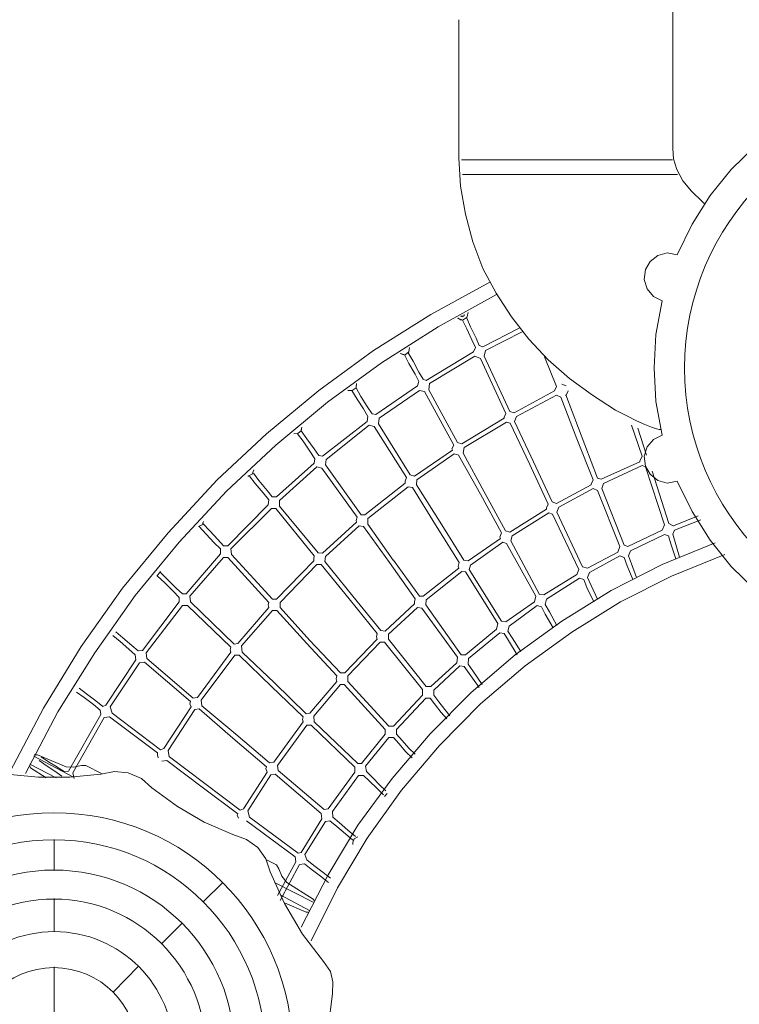
# Model space of a CAD drawing. Units: millimetres. Extents: x 4675.8 to 4690.4, y 7772.2 to 7786.1.
# Drawn here: x 4679.7 to 4682.2, y 7777.9 to 7781.3 of the extents above; entities that cross this region are included whole.
import ezdxf

# ---------------------------------------------------------------- set-up
doc = ezdxf.new("R2010")
doc.units = ezdxf.units.MM

msp = doc.modelspace()

# ---------------------------------------------------------------- linework, layer by layer
at = {"layer": 'Defpoints', "lineweight": 9}
for points in [[(4681.9634, 7782.0792), (4681.9634, 7780.8195)], [(4681.2323, 7780.8279), (4681.2325, 7781.259)], [(4681.2323, 7780.7876), (4681.2323, 7780.8279)], [(4682.2461, 7780.828), (4682.1632, 7780.7472), (4682.091, 7780.6579), (4682.0293, 7780.5602), (4681.9783, 7780.456)], [(4682.0626, 7780.6388), (4682.0672, 7780.6346), (4682.0719, 7780.6325), (4682.0695, 7780.6325), (4682.0649, 7780.6367), (4682.028, 7780.6728), (4681.998, 7780.7089), (4681.9773, 7780.7472), (4681.9657, 7780.7833), (4681.9634, 7780.8195)], [(4681.9231, 7779.8589), (4681.9209, 7779.8589), (4681.9167, 7779.8589), (4681.9082, 7779.861), (4681.8911, 7779.8674), (4681.8678, 7779.8758), (4681.8402, 7779.8886), (4681.8061, 7779.9056), (4681.7679, 7779.9247), (4681.6892, 7779.9757), (4681.6106, 7780.0331), (4681.5383, 7780.0968), (4681.4724, 7780.167), (4681.413, 7780.2435), (4681.3598, 7780.3243), (4681.3151, 7780.4093), (4681.2811, 7780.5006), (4681.2556, 7780.5942), (4681.2386, 7780.6899), (4681.2323, 7780.7876)], [(4681.2422, 7780.7805), (4681.9627, 7780.7805)], [(4681.2451, 7780.7306), (4681.9794, 7780.7306)], [(4682.1887, 7780.6112), (4682.1845, 7780.609)], [(4681.9783, 7780.456), (4681.9443, 7780.4624), (4681.9124, 7780.4539), (4681.8869, 7780.4327), (4681.8699, 7780.405), (4681.8657, 7780.371), (4681.8763, 7780.3392), (4681.8975, 7780.3137), (4681.9273, 7780.2988)], [(4680.4075, 7779.6867), (4680.5754, 7779.844), (4680.754, 7779.9927), (4680.941, 7780.1287), (4681.1366, 7780.252), (4681.3386, 7780.3625)], [(4681.3619, 7780.32), (4681.1621, 7780.2095), (4680.9687, 7780.0862), (4680.7838, 7779.9524), (4680.6074, 7779.8057), (4680.4394, 7779.6485)], [(4681.9273, 7780.2988), (4681.906, 7780.184), (4681.8997, 7780.0692), (4681.906, 7779.9545), (4681.9273, 7779.8397)], [(4681.2641, 7780.2584), (4681.2599, 7780.2414), (4681.245, 7780.2329), (4681.2301, 7780.2393)], [(4681.2514, 7780.252), (4681.2514, 7780.2499), (4681.2514, 7780.2477), (4681.2493, 7780.2477), (4681.2493, 7780.2456), (4681.2471, 7780.2456), (4681.245, 7780.2456), (4681.2429, 7780.2435), (4681.2429, 7780.2456), (4681.2408, 7780.2456), (4681.2386, 7780.2456)], [(4681.2301, 7780.2393), (4681.2408, 7780.2329), (4681.228, 7780.2393)], [(4681.245, 7780.2329), (4681.2598, 7780.2031), (4681.2769, 7780.1649)], [(4681.2514, 7780.2477), (4681.2514, 7780.2477)], [(4681.2599, 7780.2393), (4681.2726, 7780.2095), (4681.2918, 7780.1713)], [(4681.3152, 7780.1415), (4681.4384, 7780.2052)], [(4681.4491, 7780.1925), (4681.3236, 7780.1288)], [(4681.2769, 7780.1649), (4681.2896, 7780.1394)], [(4681.2918, 7780.1712), (4681.3024, 7780.1458)], [(4681.0643, 7780.1394), (4681.0622, 7780.1245), (4681.0495, 7780.1139), (4681.0324, 7780.1181)], [(4681.0452, 7780.1266), (4681.0452, 7780.1266)], [(4681.0962, 7780.0544), (4681.0771, 7780.0926), (4681.0601, 7780.1203)], [(4681.1217, 7780.0267), (4681.2833, 7780.1245)], [(4681.2833, 7780.1245), (4681.2896, 7780.1394)], [(4681.3024, 7780.1458), (4681.3151, 7780.1415)], [(4681.3236, 7780.1288), (4681.3194, 7780.1096)], [(4681.0835, 7780.048), (4681.0622, 7780.0842), (4681.0473, 7780.1139)], [(4681.2875, 7780.1096), (4681.1323, 7780.0161)], [(4681.2875, 7780.1096), (4681.3066, 7780.1011), (4681.3938, 7779.9141)], [(4681.3194, 7780.1096), (4681.4065, 7779.9205)], [(4681.5256, 7780.1075), (4681.5659, 7780.0055)], [(4681.1217, 7780.0267), (4681.1111, 7780.031), (4681.0962, 7780.0543)], [(4680.8539, 7779.9927), (4680.8688, 7779.9927), (4680.8815, 7780.0012), (4680.8837, 7780.0161), (4680.8815, 7780.0034), (4680.8837, 7780.0161)], [(4681.0962, 7780.0225), (4681.0835, 7780.048)], [(4681.092, 7780.0076), (4681.0962, 7780.0225)], [(4681.1323, 7780.0161), (4681.1302, 7779.9949)], [(4680.8667, 7779.9927), (4680.8858, 7779.963), (4680.907, 7779.929)], [(4680.8815, 7780.0012), (4680.8985, 7779.9715), (4680.9198, 7779.9375)], [(4680.9496, 7779.9098), (4681.0919, 7780.0076)], [(4681.0983, 7779.9927), (4680.9602, 7779.8971)], [(4681.1153, 7779.9885), (4681.0983, 7779.9927)], [(4681.2152, 7779.8057), (4681.1153, 7779.9885)], [(4681.2428, 7779.81), (4681.228, 7779.8142), (4681.1302, 7779.9949)], [(4681.566, 7780.0055), (4681.5596, 7779.9906), (4681.4214, 7779.9162)], [(4681.5596, 7779.9906), (4681.5596, 7779.9906)], [(4681.5851, 7780.014), (4681.5999, 7780.0076)], [(4681.6063, 7779.9906), (4681.5978, 7779.9736)], [(4681.5659, 7779.9757), (4681.4299, 7779.9035)], [(4681.566, 7779.9758), (4681.5808, 7779.9694), (4681.6361, 7779.827)], [(4681.5978, 7779.9779), (4681.7063, 7779.693)], [(4680.907, 7779.929), (4680.9219, 7779.9035)], [(4680.9198, 7779.9375), (4680.9368, 7779.912)], [(4681.3874, 7779.9014), (4681.3938, 7779.9141)], [(4681.4065, 7779.9205), (4681.4214, 7779.9162)], [(4680.7667, 7779.7674), (4680.9198, 7779.8865)], [(4680.9198, 7779.8865), (4680.9219, 7779.9035)], [(4680.9368, 7779.912), (4680.9495, 7779.9098)], [(4680.9602, 7779.8971), (4680.9581, 7779.878)], [(4681.2429, 7779.81), (4681.3874, 7779.8971)], [(4681.3959, 7779.8843), (4681.2514, 7779.7972)], [(4681.3874, 7779.8971), (4681.3874, 7779.9014)], [(4681.3959, 7779.8843), (4681.4087, 7779.8801), (4681.4746, 7779.742)], [(4681.4299, 7779.9035), (4681.4235, 7779.8865)], [(4681.4235, 7779.8865), (4681.4873, 7779.7483)], [(4680.669, 7779.844), (4680.6839, 7779.8461), (4680.6945, 7779.8546), (4680.6966, 7779.8674), (4680.6945, 7779.8567), (4680.6966, 7779.8674)], [(4680.6945, 7779.8546), (4680.7136, 7779.827), (4680.7391, 7779.7929)], [(4680.9262, 7779.8737), (4680.7795, 7779.7569)], [(4680.9262, 7779.8738), (4680.9432, 7779.8695), (4681.0537, 7779.6952)], [(4680.958, 7779.878), (4681.0665, 7779.7037)], [(4681.8593, 7779.7674), (4681.8231, 7779.8737)], [(4681.8742, 7779.7717), (4681.8444, 7779.8631)], [(4680.6817, 7779.8439), (4680.7009, 7779.8185), (4680.7243, 7779.7845)], [(4681.6361, 7779.827), (4681.6914, 7779.6867)], [(4681.9273, 7779.8397), (4681.8975, 7779.8249), (4681.8763, 7779.7993), (4681.8656, 7779.7675), (4681.8699, 7779.7334), (4681.8869, 7779.7058), (4681.9125, 7779.6846), (4681.9443, 7779.6761), (4681.9783, 7779.6824)], [(4680.7243, 7779.7845), (4680.7413, 7779.759)], [(4680.7391, 7779.793), (4680.754, 7779.7696)], [(4681.0813, 7779.6994), (4681.211, 7779.7887)], [(4681.2089, 7779.793), (4681.2153, 7779.8057)], [(4681.211, 7779.7887), (4681.2089, 7779.793)], [(4681.2514, 7779.7972), (4681.2471, 7779.7781)], [(4680.7391, 7779.7441), (4680.7412, 7779.7589)], [(4680.754, 7779.7696), (4680.7667, 7779.7674)], [(4680.7795, 7779.7568), (4680.7774, 7779.7377)], [(4681.2174, 7779.776), (4681.0898, 7779.6867)], [(4681.2323, 7779.7717), (4681.2174, 7779.776)], [(4681.3066, 7779.6378), (4681.2322, 7779.7717)], [(4681.3194, 7779.6463), (4681.2471, 7779.7781)], [(4681.4873, 7779.7483), (4681.5511, 7779.6123)], [(4681.719, 7779.6888), (4681.8508, 7779.7483)], [(4681.8508, 7779.7505), (4681.8593, 7779.7674)], [(4681.8508, 7779.7483), (4681.8508, 7779.7505)], [(4680.533, 7779.7207), (4680.5266, 7779.7058), (4680.5117, 7779.6994)], [(4680.6095, 7779.6293), (4680.7391, 7779.7441)], [(4680.7476, 7779.7313), (4680.6201, 7779.6166)], [(4680.7476, 7779.7313), (4680.7646, 7779.7271), (4680.8858, 7779.5592)], [(4680.7774, 7779.7377), (4680.8986, 7779.5677)], [(4681.4746, 7779.742), (4681.5383, 7779.6038)], [(4681.8593, 7779.7356), (4681.7275, 7779.6739)], [(4681.8699, 7779.7313), (4681.8593, 7779.7356)], [(4681.9358, 7779.5337), (4681.8699, 7779.7313)], [(4681.9655, 7779.5294), (4681.9507, 7779.5379), (4681.8933, 7779.7165)], [(4679.6997, 7778.69), (4679.8145, 7778.9067), (4679.9421, 7779.1171), (4680.0844, 7779.3169), (4680.2396, 7779.506), (4680.4075, 7779.6867)], [(4680.5138, 7779.6994), (4680.5117, 7779.6994)], [(4680.5159, 7779.6994), (4680.5117, 7779.6994)], [(4680.5648, 7779.6421), (4680.5372, 7779.674), (4680.5181, 7779.6995)], [(4680.5776, 7779.6506), (4680.5499, 7779.6846), (4680.5308, 7779.7101)], [(4681.0495, 7779.6825), (4681.0537, 7779.6952)], [(4681.0495, 7779.6761), (4681.0495, 7779.6825)], [(4681.0665, 7779.7037), (4681.0813, 7779.6994)], [(4681.0898, 7779.6867), (4681.0877, 7779.6697)], [(4681.685, 7779.6718), (4681.6914, 7779.6866)], [(4681.7062, 7779.6931), (4681.719, 7779.6888)], [(4681.9783, 7779.6825), (4682.0293, 7779.5783), (4682.0909, 7779.4805), (4682.1632, 7779.3913), (4682.2461, 7779.3105)], [(4680.4394, 7779.6485), (4680.2779, 7779.4741), (4680.127, 7779.2914), (4679.9888, 7779.0958), (4679.8634, 7778.894), (4679.7529, 7778.6836)], [(4680.6094, 7779.6293), (4680.5946, 7779.6293), (4680.5776, 7779.6506)], [(4680.9113, 7779.5677), (4681.0494, 7779.6761)], [(4681.0601, 7779.6633), (4680.9219, 7779.5549)], [(4681.0601, 7779.6633), (4681.075, 7779.6612), (4681.1536, 7779.5337)], [(4681.0877, 7779.6697), (4681.1685, 7779.5422)], [(4681.4065, 7779.5081), (4681.3917, 7779.5124), (4681.3194, 7779.6464)], [(4681.5659, 7779.606), (4681.685, 7779.6697)], [(4681.6914, 7779.6569), (4681.5745, 7779.5932)], [(4681.685, 7779.6697), (4681.685, 7779.6718)], [(4681.6914, 7779.6569), (4681.7062, 7779.6506), (4681.7827, 7779.4593)], [(4681.7275, 7779.674), (4681.7211, 7779.657)], [(4681.7211, 7779.6569), (4681.7976, 7779.4636)], [(4680.584, 7779.6187), (4680.5648, 7779.6421)], [(4680.5818, 7779.6017), (4680.5839, 7779.6187)], [(4680.6201, 7779.6166), (4680.6201, 7779.5974)], [(4681.3789, 7779.506), (4681.3066, 7779.6378)], [(4681.5511, 7779.6123), (4681.5659, 7779.6059)], [(4680.4437, 7779.4614), (4680.5818, 7779.6017)], [(4680.5924, 7779.5889), (4680.4543, 7779.4508)], [(4680.6073, 7779.5889), (4680.5925, 7779.5889)], [(4680.7391, 7779.4274), (4680.6074, 7779.589)], [(4680.7667, 7779.4359), (4680.7519, 7779.438), (4680.6201, 7779.5974)], [(4681.4065, 7779.5082), (4681.5319, 7779.5868)], [(4681.5319, 7779.5911), (4681.5383, 7779.6038)], [(4681.5319, 7779.5868), (4681.5319, 7779.5911)], [(4681.5745, 7779.5932), (4681.5681, 7779.5762)], [(4680.3608, 7779.5443), (4680.3565, 7779.5337), (4680.3438, 7779.5273)], [(4680.8815, 7779.5485), (4680.8858, 7779.5592)], [(4680.8837, 7779.5422), (4680.8815, 7779.5486)], [(4680.8985, 7779.5677), (4680.9113, 7779.5677)], [(4680.9219, 7779.5549), (4680.9219, 7779.5358)], [(4681.5405, 7779.5741), (4681.415, 7779.4954)], [(4681.5405, 7779.5741), (4681.5532, 7779.5698), (4681.6425, 7779.3807)], [(4681.5681, 7779.5762), (4681.6552, 7779.3892)], [(4681.9634, 7779.5018), (4681.9698, 7779.5145), (4682.0591, 7779.5507)], [(4681.9656, 7779.5295), (4682.0506, 7779.5635)], [(4680.3438, 7779.5273), (4680.3438, 7779.5273)], [(4680.3438, 7779.5273), (4680.3438, 7779.5273)], [(4680.3969, 7779.472), (4680.3693, 7779.5018), (4680.3459, 7779.5273)], [(4680.4097, 7779.4827), (4680.382, 7779.5124), (4680.3587, 7779.538)], [(4680.7667, 7779.4359), (4680.8837, 7779.5422)], [(4680.8922, 7779.5295), (4680.7774, 7779.4253)], [(4680.8922, 7779.5295), (4680.907, 7779.5273), (4680.9963, 7779.404)], [(4680.9219, 7779.5358), (4681.009, 7779.4125)], [(4681.1536, 7779.5337), (4681.2344, 7779.404)], [(4681.1685, 7779.5422), (4681.2493, 7779.4125)], [(4681.8104, 7779.4593), (4681.9273, 7779.5146)], [(4681.9273, 7779.5145), (4681.9358, 7779.5337)], [(4680.4436, 7779.4614), (4680.4288, 7779.4614), (4680.4097, 7779.4827)], [(4681.2641, 7779.4104), (4681.3747, 7779.4869)], [(4681.3725, 7779.4912), (4681.3789, 7779.506)], [(4681.3746, 7779.4869), (4681.3725, 7779.4912)], [(4681.415, 7779.4954), (4681.4108, 7779.4784)], [(4681.5234, 7779.2935), (4681.5086, 7779.2956), (4681.4108, 7779.4784)], [(4681.9358, 7779.4997), (4681.8189, 7779.4444)], [(4681.9485, 7779.4954), (4681.9358, 7779.4997)], [(4681.9571, 7779.4678), (4681.9486, 7779.4955)], [(4681.9868, 7779.4232), (4681.9634, 7779.5018)], [(4680.4182, 7779.4508), (4680.3969, 7779.472)], [(4680.4182, 7779.4338), (4680.4182, 7779.4508)], [(4680.4543, 7779.4508), (4680.4564, 7779.4317)], [(4681.3832, 7779.4742), (4681.2726, 7779.3955)], [(4681.3959, 7779.4699), (4681.3832, 7779.4742)], [(4681.4958, 7779.2893), (4681.3959, 7779.4699)], [(4681.4257, 7779.0895), (4681.5851, 7779.2042), (4681.753, 7779.3084), (4681.9273, 7779.3977), (4682.108, 7779.472)], [(4681.7764, 7779.4402), (4681.7828, 7779.4593)], [(4681.7976, 7779.4636), (4681.8104, 7779.4593)], [(4681.8189, 7779.4444), (4681.8125, 7779.4275)], [(4681.9741, 7779.4168), (4681.9571, 7779.4678)], [(4680.3013, 7779.2978), (4680.4181, 7779.4338)], [(4680.4288, 7779.4211), (4680.314, 7779.2893)], [(4680.4437, 7779.4211), (4680.4288, 7779.4211)], [(4680.584, 7779.268), (4680.4437, 7779.4211)], [(4680.6095, 7779.2787), (4680.5967, 7779.2787), (4680.4565, 7779.4317)], [(4680.6095, 7779.2787), (4680.737, 7779.4104)], [(4680.737, 7779.4104), (4680.737, 7779.4168), (4680.7391, 7779.4275)], [(4680.7774, 7779.4253), (4680.7752, 7779.4083)], [(4681.0091, 7779.4125), (4681.0983, 7779.2893)], [(4681.2493, 7779.4125), (4681.2641, 7779.4104)], [(4682.142, 7779.4317), (4681.9592, 7779.3573), (4681.7849, 7779.2701), (4681.6191, 7779.166), (4681.4597, 7779.0512)], [(4681.6722, 7779.3849), (4681.7764, 7779.4402)], [(4681.7828, 7779.4274), (4681.6786, 7779.37)], [(4681.7828, 7779.4274), (4681.7976, 7779.4211), (4681.8083, 7779.3934)], [(4681.8125, 7779.4274), (4681.8231, 7779.3998)], [(4680.7476, 7779.3977), (4680.6222, 7779.268)], [(4680.7625, 7779.3977), (4680.7477, 7779.3977)], [(4680.8582, 7779.2808), (4680.7625, 7779.3976)], [(4680.8709, 7779.2893), (4680.7753, 7779.4083)], [(4680.9963, 7779.404), (4681.0834, 7779.2808)], [(4681.1111, 7779.2893), (4681.2323, 7779.3849)], [(4681.2301, 7779.3913), (4681.2344, 7779.404)], [(4681.2323, 7779.3849), (4681.2301, 7779.3913)], [(4681.2726, 7779.3955), (4681.2684, 7779.3807)], [(4681.2684, 7779.3807), (4681.3789, 7779.2043)], [(4681.6361, 7779.3636), (4681.6425, 7779.3807)], [(4681.6552, 7779.3892), (4681.6722, 7779.3849)], [(4681.8083, 7779.3934), (4681.8274, 7779.3467)], [(4681.8231, 7779.3998), (4681.8402, 7779.353)], [(4680.2014, 7779.3573), (4680.2141, 7779.3743), (4680.2141, 7779.3722), (4680.2141, 7779.3743)], [(4680.2035, 7779.3573), (4680.2269, 7779.336), (4680.2566, 7779.3063)], [(4680.2141, 7779.37), (4680.2375, 7779.3467), (4680.2672, 7779.3169)], [(4681.2429, 7779.3743), (4681.1217, 7779.2765)], [(4681.2429, 7779.3743), (4681.2556, 7779.3722), (4681.3662, 7779.1958)], [(4681.5234, 7779.2935), (4681.6361, 7779.3636)], [(4681.6446, 7779.3509), (4681.532, 7779.2787)], [(4681.6446, 7779.3509), (4681.6595, 7779.3467), (4681.6701, 7779.319)], [(4681.6786, 7779.37), (4681.6722, 7779.3531)], [(4681.6722, 7779.353), (4681.685, 7779.3254)], [(4680.2672, 7779.3169), (4680.2885, 7779.2978)], [(4681.6701, 7779.319), (4681.6935, 7779.2702)], [(4681.685, 7779.3254), (4681.7062, 7779.2787)], [(4680.2566, 7779.3063), (4680.2779, 7779.285)], [(4680.2779, 7779.2702), (4680.2779, 7779.285)], [(4680.2885, 7779.2978), (4680.3013, 7779.2978)], [(4680.314, 7779.2893), (4680.3161, 7779.2702)], [(4680.9538, 7779.1618), (4680.8582, 7779.2808)], [(4680.9814, 7779.1702), (4680.9666, 7779.1724), (4680.8709, 7779.2892)], [(4681.0813, 7779.2702), (4681.0835, 7779.2808)], [(4681.0983, 7779.2893), (4681.1111, 7779.2893)], [(4681.1217, 7779.2765), (4681.1196, 7779.2595)], [(4681.4916, 7779.2702), (4681.4958, 7779.2893)], [(4681.5319, 7779.2787), (4681.5277, 7779.2616)], [(4680.1525, 7779.1044), (4680.2779, 7779.2702)], [(4680.2885, 7779.2574), (4680.1652, 7779.0958)], [(4680.4543, 7779.115), (4680.3055, 7779.2574), (4680.2885, 7779.2574)], [(4680.3161, 7779.2702), (4680.4649, 7779.1257)], [(4680.4777, 7779.1278), (4680.584, 7779.251)], [(4680.5818, 7779.2595), (4680.5839, 7779.268)], [(4680.584, 7779.251), (4680.5818, 7779.2595)], [(4680.6222, 7779.268), (4680.6222, 7779.251)], [(4680.7243, 7779.1384), (4680.6222, 7779.251)], [(4680.9814, 7779.1703), (4681.0813, 7779.2638)], [(4681.092, 7779.251), (4680.992, 7779.1597)], [(4681.0813, 7779.2638), (4681.0813, 7779.2702)], [(4681.092, 7779.251), (4681.1068, 7779.2489), (4681.228, 7779.081)], [(4681.1196, 7779.2595), (4681.2408, 7779.0895)], [(4681.3938, 7779.2022), (4681.4916, 7779.2701)], [(4681.5001, 7779.2574), (4681.4044, 7779.1873)], [(4681.5149, 7779.2531), (4681.5001, 7779.2574)], [(4681.5277, 7779.2276), (4681.515, 7779.2531)], [(4681.5681, 7779.1894), (4681.5426, 7779.2362), (4681.5277, 7779.2616)], [(4680.5967, 7779.2404), (4680.4904, 7779.1193)], [(4680.6116, 7779.2404), (4680.5967, 7779.2404)], [(4680.7136, 7779.1278), (4680.6116, 7779.2404)], [(4681.5553, 7779.1809), (4681.5277, 7779.2276)], [(4681.2556, 7779.0895), (4681.3619, 7779.1766)], [(4681.3619, 7779.1766), (4681.3661, 7779.1958)], [(4681.3789, 7779.2043), (4681.3938, 7779.2021)], [(4681.4044, 7779.1873), (4681.4002, 7779.1703)], [(4680.0504, 7779.1554), (4680.0759, 7779.1341), (4680.1057, 7779.1086)], [(4680.0611, 7779.1681), (4680.0845, 7779.1469), (4680.1163, 7779.1214)], [(4680.8433, 7779.0279), (4680.9538, 7779.1426)], [(4680.9517, 7779.1511), (4680.9538, 7779.1618)], [(4680.9538, 7779.1426), (4680.9517, 7779.1511)], [(4680.992, 7779.1597), (4680.992, 7779.1426)], [(4681.1366, 7778.9811), (4681.1217, 7778.9811), (4680.9921, 7779.1427)], [(4681.3725, 7779.1639), (4681.2662, 7779.0768)], [(4681.3726, 7779.1639), (4681.3874, 7779.1618), (4681.4023, 7779.1384)], [(4681.4002, 7779.1703), (4681.415, 7779.1469)], [(4681.415, 7779.1469), (4681.4448, 7779.1001)], [(4680.1057, 7779.1086), (4680.127, 7779.0895)], [(4680.1163, 7779.1214), (4680.1376, 7779.1023)], [(4680.4522, 7779.1065), (4680.4543, 7779.115)], [(4680.4543, 7779.098), (4680.4522, 7779.1065)], [(4680.4649, 7779.1257), (4680.4777, 7779.1278)], [(4680.4904, 7779.1193), (4680.4926, 7779.098)], [(4680.8156, 7779.0173), (4680.7136, 7779.1278)], [(4680.8432, 7779.0279), (4680.8284, 7779.0279), (4680.7243, 7779.1384)], [(4680.9644, 7779.132), (4680.8539, 7779.0173)], [(4680.9793, 7779.132), (4680.9644, 7779.132)], [(4681.109, 7778.9705), (4680.9793, 7779.1321)], [(4681.4023, 7779.1384), (4681.4321, 7779.0895)], [(4680.1291, 7779.0725), (4680.127, 7779.0895)], [(4680.1376, 7779.1022), (4680.1524, 7779.1044)], [(4680.1652, 7779.0959), (4680.1673, 7779.0767)], [(4680.1674, 7779.0767), (4680.3247, 7778.9407)], [(4680.3395, 7778.9429), (4680.4543, 7779.098)], [(4680.4671, 7779.0874), (4680.3523, 7778.9344)], [(4680.5925, 7778.9811), (4680.4819, 7779.0874), (4680.4671, 7779.0874)], [(4680.4926, 7779.098), (4680.6031, 7778.9938)], [(4680.6945, 7778.1586), (4680.7859, 7778.3372), (4680.8879, 7778.5072), (4681.0048, 7778.6666), (4681.1345, 7778.8196), (4681.2748, 7778.9599), (4681.4257, 7779.0895)], [(4681.2259, 7779.0619), (4681.228, 7779.081)], [(4681.2408, 7779.0895), (4681.2556, 7779.0895)], [(4681.2663, 7779.0767), (4681.2641, 7779.0576)], [(4680.0271, 7778.9174), (4680.1291, 7779.0725)], [(4680.1418, 7779.0619), (4680.0419, 7778.911)], [(4680.1418, 7779.0619), (4680.1588, 7779.064), (4680.3161, 7778.9301)], [(4681.4597, 7779.0513), (4681.3066, 7778.9216), (4681.1664, 7778.7792), (4681.0367, 7778.6262), (4680.9198, 7778.4626), (4680.8178, 7778.2925), (4680.7285, 7778.1119)], [(4681.1366, 7778.9811), (4681.2259, 7779.0619)], [(4681.2365, 7779.0513), (4681.1473, 7778.9684)], [(4681.2365, 7779.0513), (4681.2514, 7779.0491), (4681.2684, 7779.0258)], [(4681.2641, 7779.0576), (4681.2811, 7779.0342)], [(4680.8135, 7779.0066), (4680.8156, 7779.0173)], [(4680.8156, 7778.9981), (4680.8135, 7779.0066)], [(4680.8539, 7779.0173), (4680.8539, 7778.9981)], [(4681.2684, 7779.0257), (4681.3024, 7778.9769)], [(4681.2811, 7779.0342), (4681.313, 7778.9875)], [(4679.9357, 7778.9748), (4679.9611, 7778.9556), (4679.9931, 7778.9322)], [(4680.5924, 7778.9811), (4680.7009, 7778.877)], [(4680.6031, 7778.9939), (4680.7115, 7778.8876)], [(4680.7243, 7778.8897), (4680.8157, 7778.9981)], [(4680.8284, 7778.9875), (4680.737, 7778.8791)], [(4680.8411, 7778.9875), (4680.8284, 7778.9875)], [(4680.9814, 7778.8345), (4680.8412, 7778.9875)], [(4681.009, 7778.8451), (4680.9942, 7778.8451), (4680.8539, 7778.9981)], [(4679.9272, 7778.962), (4679.9527, 7778.9429), (4679.9845, 7778.9195)], [(4680.3246, 7778.9408), (4680.3395, 7778.9429)], [(4681.0091, 7778.8451), (4681.109, 7778.9514)], [(4681.1196, 7778.9408), (4681.0197, 7778.8345)], [(4681.109, 7778.9514), (4681.109, 7778.9705)], [(4681.1345, 7778.9408), (4681.1196, 7778.9408)], [(4681.1536, 7778.9174), (4681.1345, 7778.9407)], [(4681.1472, 7778.9684), (4681.1472, 7778.9514)], [(4681.1642, 7778.928), (4681.1472, 7778.9513)], [(4679.9845, 7778.9195), (4680.0079, 7778.9004)], [(4679.9931, 7778.9322), (4680.0164, 7778.9131)], [(4680.0164, 7778.9131), (4680.0271, 7778.9173)], [(4680.0419, 7778.911), (4680.0483, 7778.8897)], [(4680.2247, 7778.7686), (4680.3183, 7778.911)], [(4680.314, 7778.9216), (4680.3161, 7778.9301)], [(4680.3183, 7778.911), (4680.314, 7778.9216)], [(4680.331, 7778.9025), (4680.3459, 7778.9046), (4680.4606, 7778.8047)], [(4680.3523, 7778.9344), (4680.3544, 7778.9152)], [(4680.3544, 7778.9152), (4680.4713, 7778.8175)], [(4681.1919, 7778.8706), (4681.1727, 7778.8918), (4681.1536, 7778.9173)], [(4681.2025, 7778.8812), (4681.1855, 7778.9025), (4681.1642, 7778.928)], [(4679.8995, 7778.6921), (4680.0101, 7778.8855)], [(4680.0207, 7778.8749), (4679.9144, 7778.6857)], [(4680.0101, 7778.8855), (4680.0079, 7778.9003)], [(4680.2035, 7778.7537), (4680.0398, 7778.877), (4680.0207, 7778.8748)], [(4680.0483, 7778.8897), (4680.2141, 7778.7643)], [(4680.331, 7778.9025), (4680.2396, 7778.7622)], [(4680.6987, 7778.8685), (4680.7009, 7778.877)], [(4680.7115, 7778.8876), (4680.7242, 7778.8897)], [(4680.737, 7778.8791), (4680.7391, 7778.86)], [(4680.601, 7778.7219), (4680.7009, 7778.86)], [(4680.7136, 7778.8493), (4680.6137, 7778.7112)], [(4680.7009, 7778.86), (4680.6987, 7778.8685)], [(4680.8773, 7778.7048), (4680.7285, 7778.8493), (4680.7136, 7778.8493)], [(4680.7391, 7778.86), (4680.8879, 7778.7176)], [(4680.4607, 7778.8047), (4680.5754, 7778.7069)], [(4680.4713, 7778.8175), (4680.586, 7778.7197)], [(4680.9007, 7778.7176), (4680.9814, 7778.8175)], [(4680.9942, 7778.8068), (4680.9134, 7778.7091)], [(4680.9814, 7778.8175), (4680.9814, 7778.8345)], [(4681.0091, 7778.8068), (4680.9942, 7778.8068)], [(4681.0282, 7778.7856), (4681.0091, 7778.8068)], [(4681.0197, 7778.8366), (4681.0197, 7778.8175)], [(4681.0388, 7778.7962), (4681.0197, 7778.8175)], [(4681.0728, 7778.7367), (4681.0516, 7778.758), (4681.0282, 7778.7856)], [(4681.0835, 7778.7495), (4681.0622, 7778.7707), (4681.0388, 7778.7962)], [(4679.7805, 7778.7431), (4679.7805, 7778.7431)], [(4679.9165, 7778.6708), (4679.7805, 7778.7431)], [(4679.891, 7778.7069), (4679.7932, 7778.7473), (4679.7826, 7778.7473)], [(4679.8613, 7778.7048), (4679.8315, 7778.724), (4679.806, 7778.741)], [(4680.2035, 7778.7473), (4680.2035, 7778.7537)], [(4680.2056, 7778.7367), (4680.2035, 7778.7473)], [(4680.2141, 7778.7643), (4680.2247, 7778.7686)], [(4680.2396, 7778.7622), (4680.2438, 7778.7409)], [(4680.2439, 7778.7409), (4680.3651, 7778.6496)], [(4679.7656, 7778.7112), (4679.7698, 7778.7027), (4679.823, 7778.6687)], [(4679.7678, 7778.7155), (4679.857, 7778.6687)], [(4679.8528, 7778.6921), (4679.823, 7778.7112), (4679.7996, 7778.7282)], [(4679.8995, 7778.6921), (4679.8846, 7778.69), (4679.8612, 7778.7048)], [(4679.891, 7778.7069), (4679.9165, 7778.7048), (4679.9442, 7778.7112)], [(4680.0122, 7778.6836), (4679.9591, 7778.7112), (4679.9442, 7778.7112)], [(4680.3565, 7778.6368), (4680.2354, 7778.7282), (4680.2184, 7778.7261)], [(4680.5733, 7778.7006), (4680.5755, 7778.7069)], [(4680.5861, 7778.7197), (4680.601, 7778.7219)], [(4680.6137, 7778.7112), (4680.6158, 7778.6942)], [(4680.8773, 7778.6878), (4680.8773, 7778.7048)], [(4680.8879, 7778.7176), (4680.9006, 7778.7176)], [(4680.9134, 7778.7091), (4680.9176, 7778.69)], [(4680.0101, 7778.6815), (4679.9038, 7778.6708), (4679.7954, 7778.6708), (4679.6891, 7778.6815), (4679.6423, 7778.69), (4679.5956, 7778.6857), (4679.5509, 7778.6666), (4679.5169, 7778.6347)], [(4679.8761, 7778.6751), (4679.8528, 7778.6921)], [(4679.9144, 7778.6857), (4679.9187, 7778.6666)], [(4680.4607, 7778.4753), (4680.3629, 7778.5178), (4680.2715, 7778.571), (4680.1844, 7778.6347), (4680.1482, 7778.6666), (4680.1036, 7778.6857), (4680.0568, 7778.69), (4680.0101, 7778.6815)], [(4680.4968, 7778.5624), (4680.5776, 7778.6878)], [(4680.5903, 7778.6793), (4680.5117, 7778.5561)], [(4680.5776, 7778.6878), (4680.5733, 7778.7006)], [(4680.5904, 7778.6793), (4680.6052, 7778.6815), (4680.7625, 7778.5475)], [(4680.6158, 7778.6942), (4680.7731, 7778.5603)], [(4680.7859, 7778.5624), (4680.8773, 7778.6878)], [(4680.89, 7778.6772), (4680.8007, 7778.5539)], [(4680.89, 7778.6772), (4680.907, 7778.6772), (4680.9262, 7778.6581)], [(4680.9177, 7778.69), (4680.939, 7778.6687)], [(4680.3565, 7778.6368), (4680.4777, 7778.5455)], [(4680.365, 7778.6496), (4680.4862, 7778.5582)], [(4680.9262, 7778.6581), (4680.9538, 7778.6326), (4680.9751, 7778.6113)], [(4680.9389, 7778.6687), (4680.9623, 7778.6453), (4680.9836, 7778.6241)], [(4680.9793, 7778.605), (4680.9878, 7778.6156)], [(4680.4755, 7778.5412), (4680.4777, 7778.5455)], [(4680.4798, 7778.5306), (4680.4755, 7778.5412)], [(4680.4862, 7778.5582), (4680.4968, 7778.5624)], [(4680.5117, 7778.556), (4680.5181, 7778.5348)], [(4680.5181, 7778.5348), (4680.6839, 7778.4115)], [(4680.7646, 7778.5284), (4680.7625, 7778.5475)], [(4680.7731, 7778.5603), (4680.7859, 7778.5624)], [(4680.8007, 7778.5539), (4680.8029, 7778.5348)], [(4680.8029, 7778.5348), (4680.8241, 7778.5157)], [(4680.5074, 7778.522), (4680.6732, 7778.3988)], [(4680.6945, 7778.4137), (4680.7646, 7778.5284)], [(4680.7774, 7778.5199), (4680.7072, 7778.4073)], [(4680.7774, 7778.5199), (4680.7923, 7778.522), (4680.8157, 7778.503)], [(4680.8156, 7778.5029), (4680.8454, 7778.4774), (4680.8709, 7778.4562)], [(4680.8241, 7778.5157), (4680.8539, 7778.4902), (4680.8794, 7778.4689)], [(4680.771, 7778.0417), (4680.6987, 7778.1353), (4680.6371, 7778.2394), (4680.5882, 7778.3478), (4680.5734, 7778.3924), (4680.5457, 7778.4307), (4680.5074, 7778.4583), (4680.4607, 7778.4753)], [(4679.8506, 7778.3521), (4679.8506, 7778.4583)], [(4680.8709, 7778.4477), (4680.8752, 7778.4604), (4680.8879, 7778.4668)], [(4680.8709, 7778.4413), (4680.8709, 7778.4477)], [(4680.6839, 7778.4115), (4680.6945, 7778.4137)], [(4680.7072, 7778.4073), (4680.7136, 7778.3882)], [(4680.5754, 7778.3882), (4680.6095, 7778.3712), (4680.618, 7778.3584), (4680.6286, 7778.3329), (4680.6456, 7778.3117)], [(4680.6137, 7778.267), (4680.6754, 7778.3818)], [(4680.6881, 7778.3733), (4680.6222, 7778.25)], [(4680.6754, 7778.3818), (4680.6732, 7778.3988)], [(4680.7285, 7778.3563), (4680.7051, 7778.3754), (4680.6881, 7778.3733)], [(4680.7136, 7778.3882), (4680.737, 7778.369)], [(4680.737, 7778.369), (4680.7689, 7778.3457), (4680.7944, 7778.3266)], [(4680.7285, 7778.3563), (4680.7603, 7778.3329), (4680.788, 7778.3117)], [(4680.3608, 7778.2458), (4680.4267, 7778.3117)], [(4680.7349, 7778.2437), (4680.6031, 7778.3116)], [(4680.7391, 7778.25), (4680.7349, 7778.2543), (4680.6456, 7778.3117)], [(4680.6222, 7778.2691), (4680.7221, 7778.216)], [(4679.8506, 7778.1438), (4679.8506, 7778.2564)], [(4680.6371, 7778.2415), (4680.7115, 7778.2097), (4680.7179, 7778.2097)], [(4680.2184, 7778.1034), (4680.2864, 7778.1714)], [(4680.7944, 7777.5742), (4680.7837, 7777.6932), (4680.7859, 7777.8144), (4680.8007, 7777.9312), (4680.8029, 7777.9716), (4680.7944, 7778.0077), (4680.771, 7778.0418)], [(4679.8506, 7777.8654), (4679.8506, 7778.0226)], [(4680.0526, 7777.9376), (4680.1376, 7778.0247)]]:
    msp.add_lwpolyline(points, dxfattribs=at)
msp.add_lwpolyline([(4681.0324, 7780.1182), (4681.0452, 7780.1139)], close=True, dxfattribs=at)
for centre, radius in [((4682.9003, 7780.0687), 0.8965), ((4679.8498, 7777.7345), 0.8149), ((4679.8492, 7777.7352), 0.722), ((4679.8497, 7777.7364), 0.6173), ((4679.8494, 7777.7349), 0.5198), ((4679.8511, 7777.7357), 0.4077), ((4679.8494, 7777.7343), 0.2861)]:
    msp.add_circle(centre, radius, dxfattribs=at)

doc.saveas('drawing.dxf')
